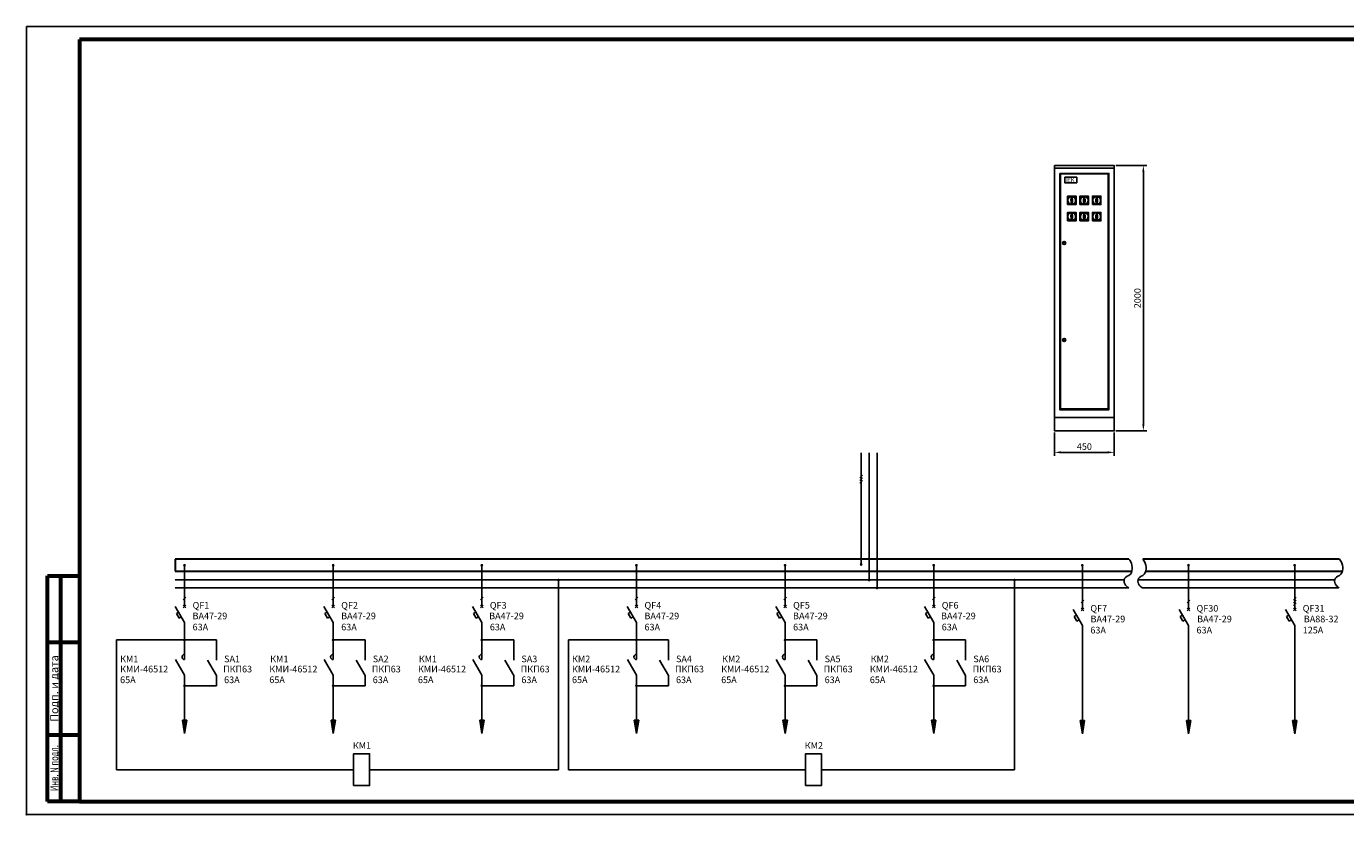
# Model space of a CAD drawing. Units: millimetres. Extents: x 60394 to 61234, y 7634 to 7931.
# Drawn here: x 60394 to 60891, y 7634 to 7931 of the extents above; entities that cross this region are included whole.
import ezdxf
from ezdxf.enums import TextEntityAlignment as Align

# ---------------------------------------------------------------- set-up
doc = ezdxf.new("R2010")
doc.units = ezdxf.units.MM
doc.layers.add('Штамп', color=7, linetype='Continuous', lineweight=18)
doc.layers.add('Электрические линии', color=7, linetype='Continuous', lineweight=25)
doc.styles.add('GOST 2.304', font='CS_Gost2304.shx', dxfattribs={"oblique": 15, "height": 2.5})
doc.styles.get("Standard").update_dxf_attribs({"font": 'arial.ttf'})
doc.dimstyles.new('ISO-25', dxfattribs={"dimtxt": 2.5, "dimasz": 2.5, "dimexe": 1.25, "dimexo": 0.625, "dimtad": 1, "dimdec": 0, "dimlfac": 20, "dimtxsty": 'GOST 2.304', "dimcen": 2.5, "dimadec": 0, "dimazin": 0, "dimtfac": 1, "dimtdec": 0, "dimtmove": 0, "dimatfit": 3, "dimfxl": 0, "dimarcsym": 0})

# ---------------------------------------------------------------- blocks, each defined once
blk = doc.blocks.new('вык.авт')
for p, q in [((1.4, -4.12), (1.4, -0.12)), ((1.4, -8.12), (1.4, -4.12)), ((-2.11, -8.12), (1.4, -14.12)), ((0.9, -8.62), (1.9, -7.62)), ((0.9, -7.62), (1.9, -8.62)), ((0.9, -8.62), (1.9, -7.62)), ((-0.86, -10.26), (-1.72, -10.76)), ((-1.72, -10.76), (-0.71, -12.49)), ((0.15, -11.98), (-0.86, -10.26)), ((-0.71, -12.49), (0.15, -11.98)), ((1.4, -14.12), (1.4, -18.12))]:
    blk.add_line(p, q)
at = {"oblique": 10}
for tag, p in [('ПРИМЕЧАНИЕ', (4.4, -5.09)), ('ПОЗИЦИЯ', (4.4, -8.91)), ('МАРКА', (13.82, -12.91)), ('НОМ_ЗНАЧЕНИЕ', (4.4, -17.12))]:
    blk.add_attdef(tag, p, '', height=3, dxfattribs=at)
blk = doc.blocks.new('12')
for p, q in [((-3.5, -4), (0, -10)), ((0, -4), (0, 0)), ((0, -10), (0, -14))]:
    blk.add_line(p, q)
blk.add_arc((0, -3), 1, 90, 270)
at = {"oblique": 10}
for tag, p in [('ПРИМЕЧАНИЕ', (-24.18, -1.97)), ('ПОЗИЦИЯ', (-24.18, -5.8)), ('МАРКА', (-24.52, -14.17)), ('НОМ_ЗНАЧЕНИЕ', (-24.52, -19.24))]:
    blk.add_attdef(tag, p, '', height=3, dxfattribs=at)
blk = doc.blocks.new('13')
for p, q in [((1.4, -4.12), (1.4, -0.12)), ((1.4, -8.12), (1.4, -4.12)), ((-2.11, -8.12), (1.4, -14.12)), ((1.4, -14.12), (1.4, -18.12))]:
    blk.add_line(p, q)
at = {"oblique": 10}
for tag, p in [('ПРИМЕЧАНИЕ', (4.4, -5.09)), ('ПОЗИЦИЯ', (4.4, -8.91)), ('МАРКА', (13.82, -12.91)), ('НОМ_ЗНАЧЕНИЕ', (4.4, -17.12))]:
    blk.add_attdef(tag, p, '', height=3, dxfattribs=at)
blk = doc.blocks.new('3 фазы')
for p, q in [((2643.65, 2295.35), (2642.65, 2294.36)), ((2643.65, 2294.35), (2642.65, 2293.36)), ((2643.65, 2293.35), (2642.65, 2292.36)), ((2643.16, 2294.4), (2643.16, 2293.37))]:
    blk.add_line(p, q)
blk = doc.blocks.new('*D10')
at = {"color": 0, "lineweight": -2}
for p, q in [((60804.45, 7878.45), (60816.04, 7878.45)), ((60814.79, 7875.95), (60814.79, 7780.95)), ((60804.45, 7778.45), (60816.04, 7778.45))]:
    blk.add_line(p, q, dxfattribs=at)
at = {"color": 0}
for points in [[(60814.37, 7875.95), (60815.21, 7875.95), (60814.79, 7878.45)], [(60814.37, 7780.95), (60815.21, 7780.95), (60814.79, 7778.45)]]:
    blk.add_solid(points, dxfattribs=at)
at = {"layer": 'Defpoints', "color": 0}
for p in [(60803.82, 7878.45), (60803.82, 7778.45), (60814.79, 7778.45)]:
    blk.add_point(p, dxfattribs=at)
at = {"color": 0, "insert": (60812.91, 7828.45), "char_height": 2.5, "attachment_point": 5, "rotation": 90, "style": 'GOST 2.304'}
blk.add_mtext('2000', dxfattribs=at)
blk = doc.blocks.new('*D11')
at = {"color": 0, "lineweight": -2}
for p, q in [((60781.32, 7777.82), (60781.32, 7769.11)), ((60803.82, 7777.82), (60803.82, 7769.11)), ((60783.82, 7770.36), (60801.32, 7770.36))]:
    blk.add_line(p, q, dxfattribs=at)
at = {"color": 0}
for points in [[(60783.82, 7770.77), (60783.82, 7769.94), (60781.32, 7770.36)], [(60801.32, 7770.77), (60801.32, 7769.94), (60803.82, 7770.36)]]:
    blk.add_solid(points, dxfattribs=at)
at = {"layer": 'Defpoints', "color": 0}
for p in [(60781.32, 7778.45), (60803.82, 7778.45), (60803.82, 7770.36)]:
    blk.add_point(p, dxfattribs=at)
at = {"color": 0, "insert": (60792.57, 7772.23), "char_height": 2.5, "attachment_point": 5, "style": 'GOST 2.304'}
blk.add_mtext('450', dxfattribs=at)

msp = doc.modelspace()

# ---------------------------------------------------------------- hatches: boundary and pattern name
for points in [[(60453.575, 7664.462), (60454.408, 7669.462), (60452.742, 7669.462)], [(60509.575, 7664.462), (60510.408, 7669.462), (60508.742, 7669.462)], [(60565.575, 7664.462), (60566.408, 7669.462), (60564.742, 7669.462)], [(60623.831, 7664.462), (60624.665, 7669.462), (60622.998, 7669.462)], [(60679.831, 7664.462), (60680.665, 7669.462), (60678.998, 7669.462)], [(60735.831, 7664.462), (60736.665, 7669.462), (60734.998, 7669.462)], [(60791.831, 7664.291), (60792.665, 7669.291), (60790.998, 7669.291)], [(60831.831, 7664.291), (60832.665, 7669.291), (60830.998, 7669.291)], [(60871.831, 7664.291), (60872.665, 7669.291), (60870.998, 7669.291)]]:
    msp.add_hatch(color=256).paths.add_polyline_path(points)
at = {"layer": 'Электрические линии', "lineweight": 25, "ltscale": 100}
h = msp.add_hatch(color=256, dxfattribs=at)
edge = h.paths.add_edge_path()
edge.add_arc((60453.534, 7727.835), 0.532, 0, 360)
h = msp.add_hatch(color=256, dxfattribs=at)
edge = h.paths.add_edge_path()
edge.add_arc((60509.534, 7727.835), 0.532, 0, 360)
h = msp.add_hatch(color=256, dxfattribs=at)
edge = h.paths.add_edge_path()
edge.add_arc((60565.534, 7727.835), 0.532, 0, 360)
h = msp.add_hatch(color=256, dxfattribs=at)
edge = h.paths.add_edge_path()
edge.add_arc((60623.79, 7727.835), 0.532, 0, 360)
h = msp.add_hatch(color=256, dxfattribs=at)
edge = h.paths.add_edge_path()
edge.add_arc((60679.79, 7727.835), 0.532, 0, 360)
h = msp.add_hatch(color=256, dxfattribs=at)
edge = h.paths.add_edge_path()
edge.add_arc((60708.455, 7728.107), 0.532, 0, 360)
h = msp.add_hatch(color=256, dxfattribs=at)
edge = h.paths.add_edge_path()
edge.add_arc((60735.79, 7727.835), 0.532, 0, 360)
h = msp.add_hatch(color=256, dxfattribs=at)
edge = h.paths.add_edge_path()
edge.add_arc((60791.79, 7727.835), 0.532, 0, 360)
h = msp.add_hatch(color=256, dxfattribs=at)
edge = h.paths.add_edge_path()
edge.add_arc((60831.79, 7727.835), 0.532, 0, 360)
h = msp.add_hatch(color=256, dxfattribs=at)
edge = h.paths.add_edge_path()
edge.add_arc((60871.79, 7727.835), 0.532, 0, 360)
h = msp.add_hatch(color=256, dxfattribs=at)
edge = h.paths.add_edge_path()
edge.add_arc((60594.419, 7722.239), 0.532, 0, 360)
h = msp.add_hatch(color=256, dxfattribs=at)
edge = h.paths.add_edge_path()
edge.add_arc((60711.455, 7722.239), 0.532, 0, 360)
h = msp.add_hatch(color=256, dxfattribs=at)
edge = h.paths.add_edge_path()
edge.add_arc((60714.455, 7719.239), 0.532, 0, 360)
h = msp.add_hatch(color=256, dxfattribs=at)
edge = h.paths.add_edge_path()
edge.add_arc((60766.247, 7722.239), 0.532, 0, 360)
h = msp.add_hatch(color=256, dxfattribs=at)
edge = h.paths.add_edge_path()
edge.add_arc((60453.534, 7699.657), 0.532, 0, 360)
h = msp.add_hatch(color=256, dxfattribs=at)
edge = h.paths.add_edge_path()
edge.add_arc((60509.534, 7699.657), 0.532, 0, 360)
h = msp.add_hatch(color=256, dxfattribs=at)
edge = h.paths.add_edge_path()
edge.add_arc((60565.534, 7699.657), 0.532, 0, 360)
h = msp.add_hatch(color=256, dxfattribs=at)
edge = h.paths.add_edge_path()
edge.add_arc((60623.79, 7699.657), 0.532, 0, 360)
h = msp.add_hatch(color=256, dxfattribs=at)
edge = h.paths.add_edge_path()
edge.add_arc((60679.79, 7699.657), 0.532, 0, 360)
h = msp.add_hatch(color=256, dxfattribs=at)
edge = h.paths.add_edge_path()
edge.add_arc((60735.79, 7699.657), 0.532, 0, 360)
h = msp.add_hatch(color=256, dxfattribs=at)
edge = h.paths.add_edge_path()
edge.add_arc((60453.545, 7682.405), 0.532, 0, 360)
h = msp.add_hatch(color=256, dxfattribs=at)
edge = h.paths.add_edge_path()
edge.add_arc((60509.545, 7682.405), 0.532, 0, 360)
h = msp.add_hatch(color=256, dxfattribs=at)
edge = h.paths.add_edge_path()
edge.add_arc((60565.545, 7682.405), 0.532, 0, 360)
h = msp.add_hatch(color=256, dxfattribs=at)
edge = h.paths.add_edge_path()
edge.add_arc((60623.801, 7682.405), 0.532, 0, 360)
h = msp.add_hatch(color=256, dxfattribs=at)
edge = h.paths.add_edge_path()
edge.add_arc((60679.801, 7682.405), 0.532, 0, 360)
h = msp.add_hatch(color=256, dxfattribs=at)
edge = h.paths.add_edge_path()
edge.add_arc((60735.801, 7682.405), 0.532, 0, 360)

# ---------------------------------------------------------------- linework, layer by layer
at = {"ltscale": 100}
for p, q in [((61233.956, 7930.867), (60393.956, 7930.867)), ((60393.956, 7930.867), (60393.956, 7633.867)), ((60413.956, 7925.867), (60413.956, 7638.867)), ((60453.575, 7720.279), (60453.575, 7727.91)), ((60509.575, 7720.279), (60509.575, 7727.91)), ((60565.575, 7720.279), (60565.575, 7727.91)), ((60623.831, 7720.279), (60623.831, 7727.91)), ((60623.831, 7720.279), (60623.831, 7727.91)), ((60679.831, 7720.279), (60679.831, 7727.91)), ((60735.831, 7720.279), (60735.831, 7727.91)), ((60594.459, 7650.796), (60594.459, 7722.314)), ((60766.287, 7650.796), (60766.287, 7722.314)), ((60453.073, 7714.75), (60454.072, 7715.743)), ((60509.073, 7714.75), (60510.072, 7715.743)), ((60565.073, 7714.75), (60566.072, 7715.743)), ((60623.33, 7714.75), (60624.328, 7715.743)), ((60679.33, 7714.75), (60680.328, 7715.743)), ((60735.33, 7714.75), (60736.328, 7715.743)), ((60791.332, 7713.635), (60792.331, 7714.628)), ((60831.332, 7713.635), (60832.331, 7714.628)), ((60871.332, 7714.635), (60872.331, 7715.628)), ((60871.332, 7713.635), (60872.331, 7714.628)), ((60871.332, 7712.635), (60872.331, 7713.628)), ((60453.575, 7696.21), (60453.575, 7705.942)), ((60509.575, 7696.21), (60509.575, 7705.942)), ((60565.575, 7696.21), (60565.575, 7705.942)), ((60623.831, 7696.21), (60623.831, 7705.942)), ((60679.831, 7696.21), (60679.831, 7705.942)), ((60735.831, 7696.21), (60735.831, 7705.942)), ((60465.575, 7699.731), (60427.951, 7699.731)), ((60521.575, 7699.731), (60509.575, 7699.731)), ((60577.575, 7699.731), (60565.575, 7699.731)), ((60635.831, 7699.731), (60598.208, 7699.731)), ((60691.831, 7699.731), (60679.831, 7699.731)), ((60747.831, 7699.731), (60735.831, 7699.731)), ((60791.831, 7701.131), (60791.831, 7695.131)), ((60831.831, 7701.131), (60831.831, 7695.131)), ((60871.831, 7701.131), (60871.831, 7695.131)), ((60453.575, 7682.451), (60465.575, 7682.451)), ((60509.575, 7682.451), (60521.575, 7682.451)), ((60565.575, 7682.451), (60577.575, 7682.451)), ((60623.831, 7682.451), (60635.831, 7682.451)), ((60679.831, 7682.451), (60691.831, 7682.451)), ((60735.831, 7682.451), (60747.831, 7682.451)), ((60427.951, 7650.796), (60517.261, 7650.796)), ((60693.517, 7650.796), (60766.287, 7650.796)), ((60413.956, 7638.867), (61228.956, 7638.867)), ((60393.956, 7633.867), (61233.956, 7633.867))]:
    msp.add_line(p, q, dxfattribs=at)
for p, q in [((60781.32, 7877.448), (60803.82, 7877.448)), ((60787.575, 7866.406), (60787.405, 7866.706)), ((60787.815, 7866.406), (60787.529, 7865.596)), ((60787.529, 7865.596), (60787.658, 7863.703)), ((60787.575, 7866.406), (60788.075, 7866.406)), ((60787.834, 7866.406), (60788.12, 7865.596)), ((60788.12, 7865.596), (60787.991, 7863.703)), ((60788.075, 7866.406), (60788.242, 7866.701)), ((60792.275, 7866.406), (60792.105, 7866.706)), ((60792.515, 7866.406), (60792.229, 7865.596)), ((60792.229, 7865.596), (60792.358, 7863.703)), ((60792.275, 7866.406), (60792.775, 7866.406)), ((60792.534, 7866.406), (60792.82, 7865.596)), ((60792.82, 7865.596), (60792.691, 7863.703)), ((60792.775, 7866.406), (60792.942, 7866.701)), ((60796.975, 7866.406), (60796.805, 7866.706)), ((60797.215, 7866.406), (60796.929, 7865.596)), ((60796.929, 7865.596), (60797.058, 7863.703)), ((60796.975, 7866.406), (60797.475, 7866.406)), ((60797.234, 7866.406), (60797.52, 7865.596)), ((60797.52, 7865.596), (60797.391, 7863.703)), ((60797.475, 7866.406), (60797.642, 7866.701)), ((60787.575, 7860.303), (60787.405, 7860.604)), ((60787.815, 7860.303), (60787.529, 7859.494)), ((60787.529, 7859.494), (60787.658, 7857.6)), ((60787.575, 7860.303), (60788.075, 7860.303)), ((60787.834, 7860.303), (60788.12, 7859.494)), ((60788.12, 7859.494), (60787.991, 7857.6)), ((60788.075, 7860.303), (60788.242, 7860.599)), ((60792.275, 7860.303), (60792.105, 7860.604)), ((60792.515, 7860.303), (60792.229, 7859.494)), ((60792.229, 7859.494), (60792.358, 7857.6)), ((60792.275, 7860.303), (60792.775, 7860.303)), ((60792.534, 7860.303), (60792.82, 7859.494)), ((60792.82, 7859.494), (60792.691, 7857.6)), ((60792.775, 7860.303), (60792.942, 7860.599)), ((60796.975, 7860.303), (60796.805, 7860.604)), ((60797.215, 7860.303), (60796.929, 7859.494)), ((60796.929, 7859.494), (60797.058, 7857.6)), ((60796.975, 7860.303), (60797.475, 7860.303)), ((60797.234, 7860.303), (60797.52, 7859.494)), ((60797.52, 7859.494), (60797.391, 7857.6)), ((60797.475, 7860.303), (60797.642, 7860.599)), ((60781.32, 7783.448), (60803.82, 7783.448)), ((60427.951, 7699.731), (60427.951, 7650.796)), ((60598.208, 7699.731), (60598.208, 7650.796)), ((60791.831, 7669.291), (60791.831, 7695.131)), ((60831.831, 7669.291), (60831.831, 7695.131)), ((60871.831, 7669.291), (60871.831, 7695.131)), ((60453.575, 7669.462), (60453.575, 7682.451)), ((60509.575, 7669.462), (60509.575, 7682.451)), ((60565.575, 7669.462), (60565.575, 7682.451)), ((60623.831, 7669.462), (60623.831, 7682.451)), ((60679.831, 7669.462), (60679.831, 7682.451)), ((60735.831, 7669.462), (60735.831, 7682.451)), ((60454.408, 7669.462), (60452.742, 7669.462)), ((60452.742, 7669.462), (60453.575, 7664.462)), ((60453.575, 7664.462), (60454.408, 7669.462)), ((60510.408, 7669.462), (60508.742, 7669.462)), ((60508.742, 7669.462), (60509.575, 7664.462)), ((60509.575, 7664.462), (60510.408, 7669.462)), ((60566.408, 7669.462), (60564.742, 7669.462)), ((60564.742, 7669.462), (60565.575, 7664.462)), ((60565.575, 7664.462), (60566.408, 7669.462)), ((60624.665, 7669.462), (60622.998, 7669.462)), ((60622.998, 7669.462), (60623.831, 7664.462)), ((60623.831, 7664.462), (60624.665, 7669.462)), ((60680.665, 7669.462), (60678.998, 7669.462)), ((60678.998, 7669.462), (60679.831, 7664.462)), ((60679.831, 7664.462), (60680.665, 7669.462)), ((60736.665, 7669.462), (60734.998, 7669.462)), ((60734.998, 7669.462), (60735.831, 7664.462)), ((60735.831, 7664.462), (60736.665, 7669.462)), ((60792.665, 7669.291), (60790.998, 7669.291)), ((60790.998, 7669.291), (60791.831, 7664.291)), ((60791.831, 7664.291), (60792.665, 7669.291)), ((60832.665, 7669.291), (60830.998, 7669.291)), ((60830.998, 7669.291), (60831.831, 7664.291)), ((60831.831, 7664.291), (60832.665, 7669.291)), ((60872.665, 7669.291), (60870.998, 7669.291)), ((60870.998, 7669.291), (60871.831, 7664.291)), ((60871.831, 7664.291), (60872.665, 7669.291)), ((60594.459, 7650.796), (60523.261, 7650.796)), ((60598.208, 7650.796), (60687.517, 7650.796))]:
    msp.add_line(p, q)
at = {"lineweight": 30, "ltscale": 100}
msp.add_line((60888.689, 7730.16), (60814.567, 7730.16), dxfattribs=at)
for points in [[(60781.32, 7878.448), (60803.82, 7878.448), (60803.82, 7778.448), (60781.32, 7778.448)], [(60783.32, 7875.448), (60801.82, 7875.448), (60801.82, 7786.448), (60783.32, 7786.448)], [(60783.57, 7875.323), (60801.57, 7875.323), (60801.57, 7786.723), (60783.57, 7786.723)], [(60785.198, 7874.047), (60789.698, 7874.047), (60789.698, 7871.947), (60785.198, 7871.947)], [(60786.215, 7863.703), (60789.415, 7863.703), (60789.415, 7866.903), (60786.215, 7866.903)], [(60790.915, 7863.703), (60794.115, 7863.703), (60794.115, 7866.903), (60790.915, 7866.903)], [(60795.615, 7863.703), (60798.815, 7863.703), (60798.815, 7866.903), (60795.615, 7866.903)], [(60786.215, 7857.6), (60789.415, 7857.6), (60789.415, 7860.8), (60786.215, 7860.8)], [(60790.915, 7857.6), (60794.115, 7857.6), (60794.115, 7860.8), (60790.915, 7860.8)], [(60795.615, 7857.6), (60798.815, 7857.6), (60798.815, 7860.8), (60795.615, 7860.8)]]:
    msp.add_lwpolyline(points, close=True)
at = {"ltscale": 100}
for points in [[(60708.495, 7728.181), (60708.495, 7770.163)], [(60711.495, 7722.314), (60711.495, 7770.163)], [(60714.495, 7719.314), (60714.495, 7770.163)], [(60791.831, 7727.91), (60791.831, 7719.131)], [(60831.831, 7727.91), (60831.831, 7719.131)], [(60871.831, 7727.91), (60871.831, 7719.131)], [(60652.464, 7722.314), (60450.066, 7722.314)], [(60653.136, 7719.314), (60450.066, 7719.314)], [(60807.562, 7722.314), (60651.432, 7722.314)], [(60809.267, 7719.314), (60653.136, 7719.314)], [(60886.962, 7722.314), (60812.768, 7722.314)], [(60888.159, 7719.314), (60814.472, 7719.314)]]:
    msp.add_lwpolyline(points, dxfattribs=at)
for points in [[(60809.362, 7730.16, -0.0851728), (60810.273, 7728.575, -0.1371536), (60810.501, 7725.694, -0.2672222), (60808.752, 7723.683, 0.3367873), (60807.532, 7721.855, 0.1850079), (60808.404, 7719.942, 0.0745198), (60809.267, 7719.314)], [(60814.567, 7730.16, -0.0851728), (60815.478, 7728.575, -0.1371536), (60815.706, 7725.694, -0.2672222), (60813.957, 7723.683, 0.3367873), (60812.738, 7721.855, 0.1850079), (60813.609, 7719.942, 0.0745198), (60814.472, 7719.314)], [(60888.689, 7730.16, -0.0851728), (60889.599, 7728.575, -0.1371536), (60889.827, 7725.694, -0.2672222), (60888.079, 7723.683, 0.3367873), (60886.859, 7721.855, 0.1850079), (60887.73, 7719.942, 0.0745198), (60888.593, 7719.314)]]:
    msp.add_lwpolyline(points, format="xyb", dxfattribs=at)
for points in [[(60517.261, 7644.82), (60517.261, 7656.82), (60523.261, 7656.82), (60523.261, 7644.82)], [(60687.517, 7644.82), (60687.517, 7656.82), (60693.517, 7656.82), (60693.517, 7644.82)]]:
    msp.add_lwpolyline(points, close=True, dxfattribs=at)
for centre, radius in [((60787.815, 7865.303), 0.169), ((60792.515, 7865.303), 0.169), ((60797.215, 7865.303), 0.169), ((60787.815, 7859.2), 0.169), ((60792.515, 7859.2), 0.169), ((60797.215, 7859.2), 0.169), ((60784.943, 7849.223), 0.6), ((60784.943, 7849.223), 0.428), ((60784.943, 7812.723), 0.6), ((60784.943, 7812.723), 0.428)]:
    msp.add_circle(centre, radius)
for centre, radius, start, end in [((60787.815, 7865.303), 1.6, 276.35101, 264.33467), ((60787.815, 7865.303), 1.462, 277.32611, 263.42634), ((60792.515, 7865.303), 1.6, 276.35101, 264.33467), ((60792.515, 7865.303), 1.462, 277.32611, 263.42634), ((60797.215, 7865.303), 1.6, 276.35101, 264.33467), ((60797.215, 7865.303), 1.462, 277.32611, 263.42634), ((60787.815, 7859.2), 1.6, 276.35101, 264.33467), ((60787.815, 7859.2), 1.462, 277.32611, 263.42634), ((60792.515, 7859.2), 1.6, 276.35101, 264.33467), ((60792.515, 7859.2), 1.462, 277.32611, 263.42634), ((60797.215, 7859.2), 1.6, 276.35101, 264.33467), ((60797.215, 7859.2), 1.462, 277.32611, 263.42634)]:
    msp.add_arc(centre, radius, start, end)
msp.add_point((60393.956, 7633.867), dxfattribs=at)
at = {"layer": 'Штамп', "lineweight": 60, "ltscale": 0.083333}
msp.add_line((61228.956, 7925.867), (60413.956, 7925.867), dxfattribs=at)
at = {"layer": 'Штамп', "linetype": 'Continuous', "lineweight": 60}
for p, q in [((60401.956, 7638.867), (60401.956, 7723.867)), ((60401.956, 7723.867), (60413.956, 7723.867)), ((60406.956, 7638.867), (60406.956, 7723.867)), ((60401.956, 7698.867), (60413.956, 7698.867)), ((60401.956, 7663.867), (60413.956, 7663.867)), ((60413.956, 7638.867), (60401.956, 7638.867))]:
    msp.add_line(p, q, dxfattribs=at)
at = {"layer": 'Штамп', "lineweight": 60, "ltscale": 0.083333}
msp.add_lwpolyline([(60413.956, 7925.867), (60413.956, 7638.867), (61228.956, 7638.867), (61228.956, 7925.867)], dxfattribs=at)
at = {"layer": 'Электрические линии', "lineweight": 30, "ltscale": 100}
for p, q in [((60450.066, 7730.16), (60450.066, 7725.66)), ((60654.501, 7730.16), (60450.066, 7730.16)), ((60809.362, 7730.16), (60653.231, 7730.16)), ((60450.066, 7725.66), (60654.363, 7725.66)), ((60654.363, 7725.66), (60810.494, 7725.66)), ((60815.699, 7725.66), (60889.868, 7725.66))]:
    msp.add_line(p, q, dxfattribs=at)
at = {"layer": 'Электрические линии'}
for p, q in [((60453.575, 7675.326), (60453.575, 7681.326)), ((60509.575, 7675.326), (60509.575, 7681.326)), ((60565.575, 7675.326), (60565.575, 7681.326)), ((60623.831, 7675.326), (60623.831, 7681.326)), ((60679.831, 7675.326), (60679.831, 7681.326)), ((60735.831, 7675.326), (60735.831, 7681.326))]:
    msp.add_line(p, q, dxfattribs=at)

# ---------------------------------------------------------------- block references
at = {"ltscale": 100}
msp.add_blockref('3 фазы', (58065.34, 5466.409), dxfattribs=at)
ref = msp.add_blockref('вык.авт', (60452.175, 7720.398), dxfattribs=at)
ref.add_attrib('МАРКА', 'ВА47-29', (60456.565, 7707.485), dxfattribs={"height": 2.5, "style": 'GOST 2.304', "oblique": 15})
ref.add_attrib('ПОЗИЦИЯ', 'QF1', (60456.575, 7711.484), dxfattribs={"height": 2.5, "style": 'GOST 2.304', "oblique": 15})
ref.add_attrib('НОМ_ЗНАЧЕНИЕ', '63А', (60456.575, 7703.279), dxfattribs={"height": 2.5, "style": 'GOST 2.304', "oblique": 15})
ref = msp.add_blockref('вык.авт', (60508.175, 7720.398), dxfattribs=at)
ref.add_attrib('МАРКА', 'ВА47-29', (60512.547, 7707.485), dxfattribs={"height": 2.5, "style": 'GOST 2.304', "oblique": 15})
ref.add_attrib('ПОЗИЦИЯ', 'QF2', (60512.575, 7711.484), dxfattribs={"height": 2.5, "style": 'GOST 2.304', "oblique": 15})
ref.add_attrib('НОМ_ЗНАЧЕНИЕ', '63А', (60512.575, 7703.279), dxfattribs={"height": 2.5, "style": 'GOST 2.304', "oblique": 15})
ref = msp.add_blockref('вык.авт', (60564.175, 7720.398), dxfattribs=at)
ref.add_attrib('МАРКА', 'ВА47-29', (60568.309, 7707.485), dxfattribs={"height": 2.5, "style": 'GOST 2.304', "oblique": 15})
ref.add_attrib('ПОЗИЦИЯ', 'QF3', (60568.575, 7711.484), dxfattribs={"height": 2.5, "style": 'GOST 2.304', "oblique": 15})
ref.add_attrib('НОМ_ЗНАЧЕНИЕ', '63А', (60568.575, 7703.279), dxfattribs={"height": 2.5, "style": 'GOST 2.304', "oblique": 15})
ref = msp.add_blockref('вык.авт', (60622.431, 7720.398), dxfattribs=at)
ref.add_attrib('МАРКА', 'ВА47-29', (60626.821, 7707.485), dxfattribs={"height": 2.5, "style": 'GOST 2.304', "oblique": 15})
ref.add_attrib('ПОЗИЦИЯ', 'QF4', (60626.831, 7711.484), dxfattribs={"height": 2.5, "style": 'GOST 2.304', "oblique": 15})
ref.add_attrib('НОМ_ЗНАЧЕНИЕ', '63А', (60626.831, 7703.279), dxfattribs={"height": 2.5, "style": 'GOST 2.304', "oblique": 15})
ref = msp.add_blockref('вык.авт', (60678.431, 7720.398), dxfattribs=at)
ref.add_attrib('МАРКА', 'ВА47-29', (60682.804, 7707.485), dxfattribs={"height": 2.5, "style": 'GOST 2.304', "oblique": 15})
ref.add_attrib('ПОЗИЦИЯ', 'QF5', (60682.831, 7711.484), dxfattribs={"height": 2.5, "style": 'GOST 2.304', "oblique": 15})
ref.add_attrib('НОМ_ЗНАЧЕНИЕ', '63А', (60682.831, 7703.279), dxfattribs={"height": 2.5, "style": 'GOST 2.304', "oblique": 15})
ref = msp.add_blockref('вык.авт', (60734.431, 7720.398), dxfattribs=at)
ref.add_attrib('МАРКА', 'ВА47-29', (60738.566, 7707.485), dxfattribs={"height": 2.5, "style": 'GOST 2.304', "oblique": 15})
ref.add_attrib('ПОЗИЦИЯ', 'QF6', (60738.831, 7711.484), dxfattribs={"height": 2.5, "style": 'GOST 2.304', "oblique": 15})
ref.add_attrib('НОМ_ЗНАЧЕНИЕ', '63А', (60738.831, 7703.279), dxfattribs={"height": 2.5, "style": 'GOST 2.304', "oblique": 15})
ref = msp.add_blockref('вык.авт', (60790.431, 7719.25), dxfattribs=at)
ref.add_attrib('МАРКА', 'ВА47-29', (60794.89, 7706.337), dxfattribs={"height": 2.5, "style": 'GOST 2.304', "oblique": 15})
ref.add_attrib('ПОЗИЦИЯ', 'QF7', (60794.831, 7710.336), dxfattribs={"height": 2.5, "style": 'GOST 2.304', "oblique": 15})
ref.add_attrib('НОМ_ЗНАЧЕНИЕ', '63А', (60794.831, 7702.131), dxfattribs={"height": 2.5, "style": 'GOST 2.304', "oblique": 15})
ref = msp.add_blockref('вык.авт', (60830.431, 7719.25), dxfattribs=at)
ref.add_attrib('МАРКА', 'ВА47-29', (60835.054, 7706.337), dxfattribs={"height": 2.5, "style": 'GOST 2.304', "oblique": 15})
ref.add_attrib('ПОЗИЦИЯ', 'QF30', (60834.831, 7710.336), dxfattribs={"height": 2.5, "style": 'GOST 2.304', "oblique": 15})
ref.add_attrib('НОМ_ЗНАЧЕНИЕ', '63А', (60834.831, 7702.131), dxfattribs={"height": 2.5, "style": 'GOST 2.304', "oblique": 15})
ref = msp.add_blockref('вык.авт', (60870.431, 7719.25), dxfattribs=at)
ref.add_attrib('МАРКА', 'ВА88-32', (60875.245, 7706.337), dxfattribs={"height": 2.5, "style": 'GOST 2.304', "oblique": 15})
ref.add_attrib('ПОЗИЦИЯ', 'QF31', (60874.831, 7710.336), dxfattribs={"height": 2.5, "style": 'GOST 2.304', "oblique": 15})
ref.add_attrib('НОМ_ЗНАЧЕНИЕ', '125А', (60874.831, 7702.131), dxfattribs={"height": 2.5, "style": 'GOST 2.304', "oblique": 15})
ref = msp.add_blockref('13', (60464.231, 7699.845), dxfattribs=dict(at, xscale=0.96, yscale=0.96, zscale=0.96))
ref.add_attrib('МАРКА', 'ПКП63', (60468.071, 7687.449), dxfattribs={"height": 2.5, "style": 'GOST 2.304', "oblique": 15})
ref.add_attrib('ПОЗИЦИЯ', 'SA1', (60468.455, 7691.288), dxfattribs={"height": 2.5, "style": 'GOST 2.304', "oblique": 15})
ref.add_attrib('НОМ_ЗНАЧЕНИЕ', '63A', (60468.455, 7683.411), dxfattribs={"height": 2.5, "style": 'GOST 2.304', "oblique": 15})
ref = msp.add_blockref('13', (60520.231, 7699.845), dxfattribs=dict(at, xscale=0.96, yscale=0.96, zscale=0.96))
ref.add_attrib('МАРКА', 'ПКП63', (60524.087, 7687.449), dxfattribs={"height": 2.5, "style": 'GOST 2.304', "oblique": 15})
ref.add_attrib('ПОЗИЦИЯ', 'SA2', (60524.455, 7691.288), dxfattribs={"height": 2.5, "style": 'GOST 2.304', "oblique": 15})
ref.add_attrib('НОМ_ЗНАЧЕНИЕ', '63A', (60524.455, 7683.411), dxfattribs={"height": 2.5, "style": 'GOST 2.304', "oblique": 15})
ref = msp.add_blockref('13', (60576.231, 7699.845), dxfattribs=dict(at, xscale=0.96, yscale=0.96, zscale=0.96))
ref.add_attrib('МАРКА', 'ПКП63', (60580.198, 7687.449), dxfattribs={"height": 2.5, "style": 'GOST 2.304', "oblique": 15})
ref.add_attrib('ПОЗИЦИЯ', 'SA3', (60580.455, 7691.288), dxfattribs={"height": 2.5, "style": 'GOST 2.304', "oblique": 15})
ref.add_attrib('НОМ_ЗНАЧЕНИЕ', '63A', (60580.455, 7683.411), dxfattribs={"height": 2.5, "style": 'GOST 2.304', "oblique": 15})
ref = msp.add_blockref('13', (60634.487, 7699.845), dxfattribs=dict(at, xscale=0.96, yscale=0.96, zscale=0.96))
ref.add_attrib('МАРКА', 'ПКП63', (60638.328, 7687.449), dxfattribs={"height": 2.5, "style": 'GOST 2.304', "oblique": 15})
ref.add_attrib('ПОЗИЦИЯ', 'SA4', (60638.711, 7691.288), dxfattribs={"height": 2.5, "style": 'GOST 2.304', "oblique": 15})
ref.add_attrib('НОМ_ЗНАЧЕНИЕ', '63A', (60638.711, 7683.411), dxfattribs={"height": 2.5, "style": 'GOST 2.304', "oblique": 15})
ref = msp.add_blockref('13', (60690.487, 7699.845), dxfattribs=dict(at, xscale=0.96, yscale=0.96, zscale=0.96))
ref.add_attrib('МАРКА', 'ПКП63', (60694.344, 7687.449), dxfattribs={"height": 2.5, "style": 'GOST 2.304', "oblique": 15})
ref.add_attrib('ПОЗИЦИЯ', 'SA5', (60694.711, 7691.288), dxfattribs={"height": 2.5, "style": 'GOST 2.304', "oblique": 15})
ref.add_attrib('НОМ_ЗНАЧЕНИЕ', '63A', (60694.711, 7683.411), dxfattribs={"height": 2.5, "style": 'GOST 2.304', "oblique": 15})
ref = msp.add_blockref('13', (60746.487, 7699.845), dxfattribs=dict(at, xscale=0.96, yscale=0.96, zscale=0.96))
ref.add_attrib('МАРКА', 'ПКП63', (60750.455, 7687.449), dxfattribs={"height": 2.5, "style": 'GOST 2.304', "oblique": 15})
ref.add_attrib('ПОЗИЦИЯ', 'SA6', (60750.711, 7691.288), dxfattribs={"height": 2.5, "style": 'GOST 2.304', "oblique": 15})
ref.add_attrib('НОМ_ЗНАЧЕНИЕ', '63A', (60750.711, 7683.411), dxfattribs={"height": 2.5, "style": 'GOST 2.304', "oblique": 15})
ref = msp.add_blockref('12', (60453.575, 7696.21), dxfattribs=dict(at, xscale=0.9827999999996974, yscale=0.9827999999996974, zscale=0.9827999999996974))
ref.add_attrib('МАРКА', 'КМИ-46512', (60429.266, 7687.449), dxfattribs={"height": 2.5, "style": 'GOST 2.304', "oblique": 15})
ref.add_attrib('ПОЗИЦИЯ', 'КМ1', (60429.266, 7691.288), dxfattribs={"height": 2.5, "style": 'GOST 2.304', "oblique": 15})
ref.add_attrib('НОМ_ЗНАЧЕНИЕ', '65А', (60429.266, 7683.411), dxfattribs={"height": 2.5, "style": 'GOST 2.304', "oblique": 15})
ref = msp.add_blockref('12', (60509.575, 7696.21), dxfattribs=dict(at, xscale=0.9827999999996974, yscale=0.9827999999996974, zscale=0.9827999999996974))
ref.add_attrib('МАРКА', 'КМИ-46512', (60485.478, 7687.449), dxfattribs={"height": 2.5, "style": 'GOST 2.304', "oblique": 15})
ref.add_attrib('ПОЗИЦИЯ', 'КМ1', (60485.809, 7691.288), dxfattribs={"height": 2.5, "style": 'GOST 2.304', "oblique": 15})
ref.add_attrib('НОМ_ЗНАЧЕНИЕ', '65А', (60485.478, 7683.411), dxfattribs={"height": 2.5, "style": 'GOST 2.304', "oblique": 15})
ref = msp.add_blockref('12', (60565.575, 7696.21), dxfattribs=dict(at, xscale=0.9827999999996974, yscale=0.9827999999996974, zscale=0.9827999999996974))
ref.add_attrib('МАРКА', 'КМИ-46512', (60541.478, 7687.449), dxfattribs={"height": 2.5, "style": 'GOST 2.304', "oblique": 15})
ref.add_attrib('ПОЗИЦИЯ', 'КМ1', (60541.809, 7691.288), dxfattribs={"height": 2.5, "style": 'GOST 2.304', "oblique": 15})
ref.add_attrib('НОМ_ЗНАЧЕНИЕ', '65А', (60541.478, 7683.411), dxfattribs={"height": 2.5, "style": 'GOST 2.304', "oblique": 15})
ref = msp.add_blockref('12', (60623.831, 7696.21), dxfattribs=dict(at, xscale=0.9827999999996974, yscale=0.9827999999996974, zscale=0.9827999999996974))
ref.add_attrib('МАРКА', 'КМИ-46512', (60599.523, 7687.449), dxfattribs={"height": 2.5, "style": 'GOST 2.304', "oblique": 15})
ref.add_attrib('ПОЗИЦИЯ', 'КМ2', (60599.523, 7691.288), dxfattribs={"height": 2.5, "style": 'GOST 2.304', "oblique": 15})
ref.add_attrib('НОМ_ЗНАЧЕНИЕ', '65А', (60599.523, 7683.411), dxfattribs={"height": 2.5, "style": 'GOST 2.304', "oblique": 15})
ref = msp.add_blockref('12', (60679.831, 7696.21), dxfattribs=dict(at, xscale=0.9827999999996974, yscale=0.9827999999996974, zscale=0.9827999999996974))
ref.add_attrib('МАРКА', 'КМИ-46512', (60655.734, 7687.449), dxfattribs={"height": 2.5, "style": 'GOST 2.304', "oblique": 15})
ref.add_attrib('ПОЗИЦИЯ', 'КМ2', (60656.066, 7691.288), dxfattribs={"height": 2.5, "style": 'GOST 2.304', "oblique": 15})
ref.add_attrib('НОМ_ЗНАЧЕНИЕ', '65А', (60655.734, 7683.411), dxfattribs={"height": 2.5, "style": 'GOST 2.304', "oblique": 15})
ref = msp.add_blockref('12', (60735.831, 7696.21), dxfattribs=dict(at, xscale=0.9827999999996974, yscale=0.9827999999996974, zscale=0.9827999999996974))
ref.add_attrib('МАРКА', 'КМИ-46512', (60711.734, 7687.449), dxfattribs={"height": 2.5, "style": 'GOST 2.304', "oblique": 15})
ref.add_attrib('ПОЗИЦИЯ', 'КМ2', (60712.066, 7691.288), dxfattribs={"height": 2.5, "style": 'GOST 2.304', "oblique": 15})
ref.add_attrib('НОМ_ЗНАЧЕНИЕ', '65А', (60711.734, 7683.411), dxfattribs={"height": 2.5, "style": 'GOST 2.304', "oblique": 15})

# ---------------------------------------------------------------- texts
at = {"insert": (60785.69, 7873.741), "char_height": 1.5, "attachment_point": 1, "style": 'GOST 2.304'}
msp.add_mtext_dynamic_manual_height_columns('IEK', width=0.15649, gutter_width=12.5, heights=[0], dxfattribs=at)
at = {"ltscale": 100, "char_height": 2.5, "width": 10.25696, "attachment_point": 1, "style": 'GOST 2.304'}
for s, insert in [('КМ1', (60516.952, 7661.166)), ('КМ2', (60687.208, 7661.166))]:
    msp.add_mtext(s, dxfattribs=dict(at, insert=insert))
at = {"layer": 'Штамп', "color": 0, "style": 'GOST 2.304', "oblique": 15}
msp.add_text('Подп. и дата', height=3, rotation=90, dxfattribs=at).set_placement((60404.456, 7681.367), align=Align.MIDDLE_CENTER)
at = {"layer": 'Штамп', "color": 0, "style": 'GOST 2.304', "oblique": 15, "width": 0.7}
msp.add_text('Инв. N подл.', height=3, rotation=90, dxfattribs=at).set_placement((60404.456, 7651.367), align=Align.MIDDLE_CENTER)

# ---------------------------------------------------------------- dimensions: what is measured, and where the dimension line sits
dim = msp.add_linear_dim(base=(60814.789, 7778.448), p1=(60803.82, 7878.448), p2=(60803.82, 7778.448), angle=90, dimstyle='ISO-25')
dim.commit()
dim.dimension.update_dxf_attribs({"geometry": '*D10', "text_midpoint": (60814.789, 7828.448), "dimtype": 160})
dim = msp.add_linear_dim(base=(60803.82, 7770.358), p1=(60781.32, 7778.448), p2=(60803.82, 7778.448), dimstyle='ISO-25')
dim.commit()
dim.dimension.update_dxf_attribs({"geometry": '*D11', "text_midpoint": (60792.57, 7772.233)})

doc.saveas('drawing.dxf')
